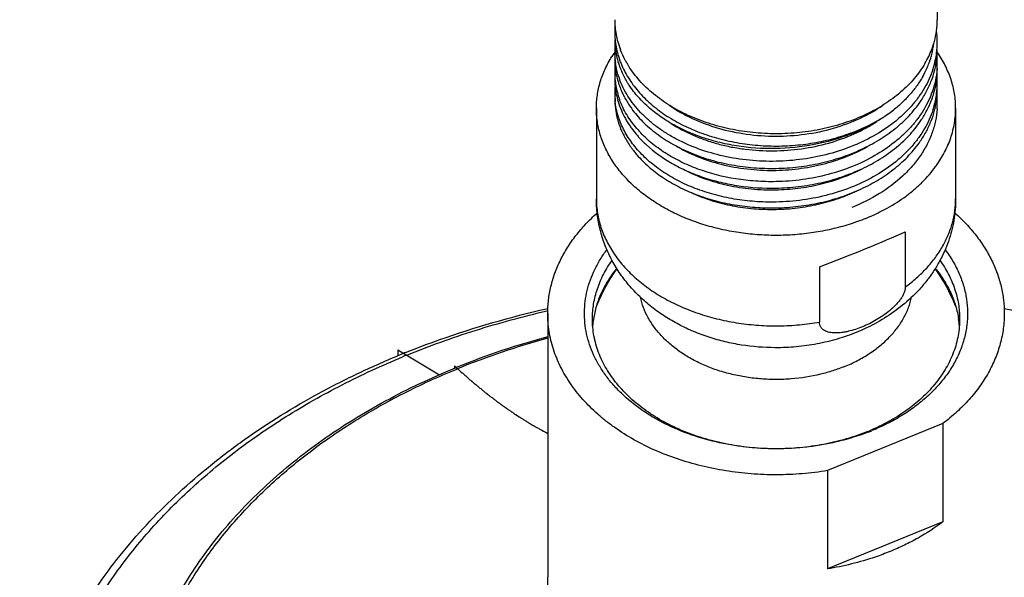
# Model space of a CAD drawing. Units: inches. Extents: x 0 to 11, y 0 to 8.5.
# Drawn here: x 3.5 to 4.1, y 4 to 4.3 of the extents above; entities that cross this region are included whole.
import ezdxf

# ---------------------------------------------------------------- set-up
doc = ezdxf.new("R2010")
doc.units = ezdxf.units.IN
doc.header["$LTSCALE"] = 0.605
doc.header["$MEASUREMENT"] = 0
doc.layers.add('ALL_ASSEMBLY_MEMBERS', color=7, linetype='CONTINUOUS')

msp = doc.modelspace()

# ---------------------------------------------------------------- linework, layer by layer
at = {"layer": 'ALL_ASSEMBLY_MEMBERS', "color": 7, "linetype": 'Continuous'}
for p, q in [((4.08902, 5.36306), (4.08902, 4.33851)), ((3.8859, 4.33096), (3.8859, 4.33088)), ((3.88956, 4.31947), (3.88951, 4.31962)), ((4.08765, 4.29543), (4.08768, 4.29558)), ((3.87433, 4.28281), (3.87433, 4.22587)), ((4.10058, 4.28281), (4.10058, 4.22587)), ((3.89937, 4.26658), (3.89947, 4.26646)), ((4.06882, 4.20513), (4.06882, 4.17029)), ((4.01485, 4.1831), (4.01485, 4.14825)), ((3.84302, 4.15669), (3.84376, 4.15686)), ((3.84371, 4.15376), (3.84371, 3.98759)), ((3.87249, 4.1501), (3.87247, 4.14994)), ((4.10243, 4.1501), (4.10245, 4.14993)), ((4.09252, 4.08439), (4.0199, 4.05474)), ((4.09252, 4.08439), (4.09252, 4.02251)), ((4.0199, 4.05474), (4.0199, 3.99287)), ((4.09252, 4.02251), (4.0199, 3.99287))]:
    msp.add_line(p, q, dxfattribs=at)
at = {"layer": 'ALL_ASSEMBLY_MEMBERS', "color": 9, "linetype": 'Continuous'}
for p, q in [((3.8859, 4.33096), (3.88649, 4.3312)), ((3.84334, 4.15531), (3.84372, 4.1554)), ((4.13119, 4.1554), (4.13158, 4.15531)), ((3.78596, 4.1185), (3.78692, 4.1189))]:
    msp.add_line(p, q, dxfattribs=at)
at = {"layer": 'ALL_ASSEMBLY_MEMBERS', "color": 40, "linetype": 'Continuous'}
for p, q in [((3.74933, 4.13074), (3.77558, 4.11513)), ((3.74933, 4.13074), (3.74933, 4.12703)), ((3.78496, 4.1207), (3.78614, 4.11961)), ((3.78496, 4.1207), (3.78496, 4.11915))]:
    msp.add_line(p, q, dxfattribs=at)
at = {"layer": 'ALL_ASSEMBLY_MEMBERS', "color": 7, "linetype": 'Continuous'}
for centre, radius, start, end in [((3.93727, 4.33863), 0.05137, 180.04344, 190.47636), ((3.93375, 4.33089), 0.04785, 175.48463, 179.90627), ((4.03733, 4.33865), 0.05169, 344.60904, 359.84458), ((3.93879, 4.33891), 0.05292, 190.47537, 195.63522), ((4.03501, 4.32447), 0.05401, 0.03264, 7.66322), ((3.93417, 4.32617), 0.04827, 180.00653, 187.93043), ((3.93399, 4.31806), 0.04809, 175.11475, 179.99409), ((3.94079, 4.3395), 0.05501, 195.66431, 201.19337), ((4.03464, 4.33003), 0.05259, 345.2187, 353.1558), ((4.03481, 4.33928), 0.05429, 340.26668, 344.21427), ((4.0356, 4.33905), 0.05346, 344.21978, 344.68727), ((4.03516, 4.32448), 0.05386, 352.71518, 0.02344), ((3.94517, 4.2769), 0.07215, 145.27573, 147.79972), ((3.93413, 4.31807), 0.04823, 180.00676, 188.49638), ((3.93534, 4.32635), 0.04945, 187.94938, 193.6192), ((4.02932, 4.3416), 0.06025, 329.54529, 334.28235), ((4.0321, 4.34028), 0.05718, 334.26195, 339.16484), ((4.03256, 4.33053), 0.05473, 342.09797, 345.26407), ((4.03347, 4.33975), 0.05571, 339.17408, 340.28285), ((4.03366, 4.32468), 0.05537, 342.71809, 352.69912), ((4.03503, 4.31995), 0.05399, 351.2138, 359.96112), ((4.03518, 4.31166), 0.05384, 359.97471, 4.23142), ((3.93413, 4.31372), 0.04824, 180.00736, 188.74762), ((3.93399, 4.30526), 0.04809, 174.97023, 180.00233), ((3.93721, 4.32682), 0.05138, 193.63956, 199.1613), ((3.939, 4.32744), 0.05328, 199.1654, 202.73565), ((3.94812, 4.34304), 0.06316, 210.3128, 212.24093), ((4.02967, 4.33153), 0.05779, 333.08016, 340.70059), ((4.0315, 4.33087), 0.05584, 340.72137, 342.10628), ((4.03391, 4.32014), 0.05513, 347.10497, 350.91836), ((4.03462, 4.32001), 0.05441, 350.92901, 351.21981), ((4.03516, 4.31166), 0.05386, 356.32622, 359.97208), ((3.93395, 4.30526), 0.04805, 180.00514, 183.00401), ((3.93526, 4.31389), 0.04938, 188.74023, 194.40077), ((3.94015, 4.32793), 0.05453, 202.73474, 204.53382), ((4.02637, 4.33312), 0.06145, 330.55844, 333.14882), ((4.03134, 4.32081), 0.05779, 339.25307, 345.56971), ((4.03148, 4.32528), 0.05764, 341.92334, 342.79303), ((4.03311, 4.32032), 0.05595, 345.60652, 347.10738), ((4.03491, 4.30754), 0.05411, 347.23431, 0.00286), ((4.03512, 4.29882), 0.0539, 0.02736, 4.77109), ((4.03507, 4.31167), 0.05395, 355.63568, 356.32647), ((3.93442, 4.30131), 0.04852, 180.02443, 191.63316), ((3.93386, 4.29244), 0.04796, 174.71663, 180.00134), ((3.93424, 4.30528), 0.04835, 183.01131, 188.74324), ((3.93628, 4.30566), 0.05042, 188.81976, 198.51427), ((3.93769, 4.31451), 0.05188, 194.40054, 203.0955), ((3.93811, 4.31905), 0.05234, 198.88207, 199.79903), ((3.94729, 4.33196), 0.06274, 214.09397, 214.65278), ((4.03515, 4.29882), 0.05387, 352.73592, 0.02415), ((3.93409, 4.29244), 0.04819, 180.00972, 186.39027), ((3.93601, 4.30162), 0.05014, 191.60862, 196.78577), ((3.94033, 4.31556), 0.05472, 203.01955, 205.48533), ((4.0315, 4.30833), 0.05761, 338.75606, 347.0578), ((4.03376, 4.29901), 0.05528, 343.46439, 352.72322), ((4.03502, 4.29508), 0.054, 350.89509, 359.95996), ((4.03518, 4.28602), 0.05384, 359.97471, 4.71197), ((3.93456, 4.28889), 0.04866, 180.0492, 194.45518), ((3.93825, 4.30228), 0.05248, 196.77727, 203.3429), ((3.93809, 4.30624), 0.05231, 198.48728, 200.05523), ((4.02949, 4.30909), 0.05977, 336.68967, 338.7732), ((4.03385, 4.29528), 0.05519, 347.08141, 350.4834), ((4.03454, 4.29516), 0.05449, 350.49192, 350.90174), ((4.03516, 4.28602), 0.05386, 356.29142, 359.97227), ((3.94777, 4.31984), 0.06332, 214.41775, 215.74805), ((4.03116, 4.296), 0.05797, 338.57976, 345.53071), ((4.03162, 4.29958), 0.05749, 341.94115, 343.52655), ((4.03311, 4.29545), 0.05595, 345.57608, 347.08308), ((3.93635, 4.28928), 0.05049, 194.38206, 194.67991), ((4.02254, 4.31276), 0.06763, 326.75915, 328.24988), ((3.94058, 4.29081), 0.055, 203.74814, 205.63984), ((3.94806, 4.30761), 0.06367, 214.78222, 215.81713), ((3.94975, 4.30885), 0.06577, 215.82626, 219.99253), ((3.95316, 4.31574), 0.07023, 220.54881, 222.52138), ((3.94819, 4.29528), 0.06383, 215.1781, 215.85066), ((3.94903, 4.29589), 0.06488, 215.85215, 217.66364), ((3.95066, 4.29714), 0.06692, 217.66127, 220.09155), ((3.95198, 4.29823), 0.06864, 220.08081, 220.59894), ((3.98468, 4.37861), 0.13488, 270.57252, 271.2007), ((4.02726, 4.29045), 0.07518, 323.85973, 324.22596), ((3.98468, 4.3651), 0.13363, 271.19479, 271.90205), ((3.98469, 4.35268), 0.13353, 270.34443, 271.20282), ((3.98744, 4.11206), 0.12222, 145.10356, 157.72862), ((3.98746, 4.11204), 0.12225, 22.33164, 34.88996), ((3.93022, 4.14135), 0.05839, 171.54378, 175.59669), ((4.04467, 4.14134), 0.05842, 4.41296, 8.45521), ((3.97205, 3.66102), 0.49488, 105.03385, 112.01305), ((3.95877, 3.62061), 0.54805, 111.91142, 112.20752), ((3.96202, 3.68719), 0.46685, 112.07648, 112.20763), ((3.9953, 4.20183), 0.13222, 292.20568, 293.28534), ((3.99478, 4.20971), 0.14022, 291.18735, 292.20684)]:
    msp.add_arc(centre, radius, start, end, dxfattribs=at)
at = {"layer": 'ALL_ASSEMBLY_MEMBERS', "color": 9, "linetype": 'Continuous'}
for centre, radius, start, end in [((3.97174, 3.6647), 0.49036, 105.13803, 112.14241), ((3.9573, 3.63165), 0.5355, 112.20756, 112.50629)]:
    msp.add_arc(centre, radius, start, end, dxfattribs=at)
at = {"layer": 'ALL_ASSEMBLY_MEMBERS', "color": 7, "linetype": 'Continuous'}
msp.add_ellipse((3.98746, 4.18382), major_axis=(0.11307, 0.0403), ratio=0.084133, start_param=4.926993, end_param=5.485032, dxfattribs=at)
for points, knots in [([(3.8859, 4.33088), (3.8859, 4.32772), (3.8865, 4.32132), (3.88827, 4.31514), (3.88942, 4.31213)], [0, 0, 0, 0, 0.495635, 1, 1, 1, 1]), ([(3.87433, 4.28281), (3.87433, 4.2842), (3.87444, 4.287), (3.8749, 4.29118), (3.87568, 4.29534), (3.87676, 4.29947), (3.87815, 4.30355), (3.88041, 4.30894), (3.88254, 4.31284), (3.88411, 4.31535)], [0, 0, 0, 0, 0.121717, 0.243766, 0.366473, 0.490151, 0.615097, 0.741585, 1, 1, 1, 1]), ([(3.8936, 4.31116), (3.8932, 4.31184), (3.8917, 4.31453), (3.8904, 4.31733), (3.88956, 4.31947)], [0, 0, 0, 0, 0.253346, 1, 1, 1, 1]), ([(4.10058, 4.28281), (4.10058, 4.28434), (4.10046, 4.28739), (4.09991, 4.29195), (4.09898, 4.29647), (4.09726, 4.30249), (4.09418, 4.30988), (4.09085, 4.3154), (4.08899, 4.31808)], [0, 0, 0, 0, 0.121177, 0.242748, 0.365095, 0.488586, 0.740161, 1, 1, 1, 1]), ([(3.88859, 4.30212), (3.88834, 4.30284), (3.88742, 4.30573), (3.88676, 4.30871), (3.88643, 4.31095)], [0, 0, 0, 0, 0.252332, 1, 1, 1, 1]), ([(3.88942, 4.31213), (3.89061, 4.30901), (3.89362, 4.30286), (3.8997, 4.29432), (3.90732, 4.28643), (3.91632, 4.27933), (3.92656, 4.27315), (3.93786, 4.26798), (3.95001, 4.2639), (3.96281, 4.261), (3.97604, 4.25931), (3.98947, 4.25887), (4.00286, 4.25969), (4.01598, 4.26174), (4.02861, 4.265), (4.04053, 4.26941), (4.05153, 4.27489), (4.05827, 4.2793), (4.06141, 4.28166)], [0, 0, 0, 0, 0.05092, 0.103973, 0.159518, 0.217708, 0.278505, 0.341705, 0.406964, 0.473836, 0.541792, 0.610257, 0.678632, 0.746324, 0.812766, 0.877447, 0.939982, 1, 1, 1, 1]), ([(3.98746, 4.26678), (3.9826, 4.26678), (3.97292, 4.26727), (3.95867, 4.26946), (3.94501, 4.27308), (3.93221, 4.27804), (3.92054, 4.28424), (3.91023, 4.29157), (3.90149, 4.29989), (3.89673, 4.30613), (3.8947, 4.30935)], [0, 0, 0, 0, 0.137377, 0.27341, 0.406644, 0.535967, 0.660401, 0.779303, 0.892429, 1, 1, 1, 1]), ([(4.08126, 4.31106), (4.0793, 4.30773), (4.07465, 4.30126), (4.06597, 4.29262), (4.05561, 4.285), (4.0438, 4.27853), (4.0308, 4.27336), (4.01687, 4.26959), (4.00233, 4.26729), (3.99243, 4.26678), (3.98746, 4.26678)], [0, 0, 0, 0, 0.107077, 0.219769, 0.338386, 0.46273, 0.592164, 0.725686, 0.862134, 1, 1, 1, 1]), ([(3.89534, 4.29679), (3.89487, 4.29747), (3.8931, 4.3002), (3.89155, 4.30308), (3.89055, 4.30529)], [0, 0, 0, 0, 0.254116, 1, 1, 1, 1]), ([(4.08627, 4.3074), (4.08561, 4.30538), (4.08405, 4.30136), (4.08105, 4.29556), (4.07741, 4.28996), (4.07313, 4.28459), (4.06826, 4.27949), (4.06092, 4.27303), (4.05041, 4.26584), (4.03624, 4.25892), (4.02075, 4.25375), (4.00434, 4.25046), (3.99311, 4.24957), (3.98746, 4.24945)], [0, 0, 0, 0, 0.052472, 0.106048, 0.160929, 0.217268, 0.275167, 0.334674, 0.458402, 0.588078, 0.722602, 0.860538, 1, 1, 1, 1]), ([(4.07988, 4.30292), (4.07877, 4.30095), (4.0763, 4.29708), (4.07197, 4.29159), (4.067, 4.2864), (4.06333, 4.2832), (4.06141, 4.28166)], [0, 0, 0, 0, 0.239328, 0.485572, 0.739163, 1, 1, 1, 1]), ([(4.08887, 4.30756), (4.08868, 4.30512), (4.08797, 4.30024), (4.08661, 4.29549), (4.08578, 4.29315)], [0, 0, 0, 0, 0.496631, 1, 1, 1, 1]), ([(3.98746, 4.24945), (3.98186, 4.24934), (3.97073, 4.24977), (3.95443, 4.25234), (3.93902, 4.25677), (3.92712, 4.26196), (3.91844, 4.26695), (3.91249, 4.27101), (3.90706, 4.2754), (3.90217, 4.28009), (3.89787, 4.28506), (3.89419, 4.29027), (3.89115, 4.29568), (3.88955, 4.29943), (3.88886, 4.30133)], [0, 0, 0, 0, 0.142051, 0.281887, 0.417598, 0.547713, 0.610335, 0.671185, 0.730213, 0.787428, 0.842877, 0.89667, 0.948972, 1, 1, 1, 1]), ([(4.07836, 4.287), (4.0798, 4.2891), (4.08241, 4.29342), (4.0845, 4.29802), (4.08538, 4.30034)], [0, 0, 0, 0, 0.506633, 1, 1, 1, 1]), ([(3.89093, 4.29201), (3.89126, 4.29133), (3.89263, 4.28859), (3.89423, 4.28596), (3.89553, 4.28405)], [0, 0, 0, 0, 0.24642, 1, 1, 1, 1]), ([(4.06141, 4.28166), (4.05854, 4.27942), (4.05242, 4.27521), (4.04247, 4.26982), (4.03171, 4.26533), (4.01641, 4.26057), (3.99625, 4.2572), (3.97575, 4.25729), (3.95965, 4.25947), (3.94802, 4.26211), (3.93697, 4.26573), (3.92666, 4.27026), (3.91723, 4.27564), (3.90883, 4.28179), (3.90157, 4.28863), (3.89748, 4.29368), (3.89568, 4.29628)], [0, 0, 0, 0, 0.059818, 0.121827, 0.185705, 0.25115, 0.384995, 0.519791, 0.586376, 0.651744, 0.715467, 0.777183, 0.836605, 0.893559, 0.947992, 1, 1, 1, 1]), ([(4.08578, 4.29315), (4.08508, 4.29117), (4.08344, 4.28724), (4.08034, 4.28156), (4.07662, 4.27608), (4.0723, 4.27084), (4.0674, 4.26588), (4.06006, 4.25958), (4.04961, 4.25258), (4.03558, 4.24585), (4.02027, 4.24082), (4.0041, 4.23762), (3.99303, 4.23676), (3.98746, 4.23664)], [0, 0, 0, 0, 0.05257, 0.106277, 0.161301, 0.217784, 0.275813, 0.335427, 0.459271, 0.588903, 0.723237, 0.860878, 1, 1, 1, 1]), ([(3.88953, 4.27395), (3.88868, 4.27607), (3.88726, 4.28038), (3.88645, 4.28485), (3.8862, 4.28708)], [0, 0, 0, 0, 0.504261, 1, 1, 1, 1]), ([(3.89979, 4.27008), (3.89743, 4.27284), (3.89425, 4.27722), (3.89088, 4.28348), (3.88953, 4.28669), (3.88894, 4.2883)], [0, 0, 0, 0, 0.511375, 0.758218, 1, 1, 1, 1]), ([(3.92025, 4.2847), (3.92481, 4.28154), (3.93478, 4.27592), (3.9512, 4.26986), (3.96894, 4.26613), (3.98118, 4.26529), (3.98735, 4.26529)], [0, 0, 0, 0, 0.234758, 0.482098, 0.738627, 1, 1, 1, 1]), ([(3.98735, 4.26529), (3.99355, 4.26528), (4.00583, 4.26611), (4.02364, 4.26983), (4.04012, 4.2759), (4.05012, 4.28155), (4.05469, 4.28472)], [0, 0, 0, 0, 0.261369, 0.517918, 0.765268, 1, 1, 1, 1]), ([(3.98746, 4.24501), (3.99214, 4.2451), (4.00148, 4.24574), (4.01522, 4.24805), (4.02844, 4.25169), (4.04088, 4.25657), (4.05232, 4.26263), (4.06253, 4.26976), (4.07132, 4.27782), (4.07622, 4.28387), (4.07836, 4.287)], [0, 0, 0, 0, 0.135523, 0.270115, 0.402385, 0.531323, 0.656024, 0.775841, 0.890471, 1, 1, 1, 1]), ([(4.08005, 4.27718), (4.08047, 4.27785), (4.08206, 4.28052), (4.08345, 4.28331), (4.08437, 4.28544)], [0, 0, 0, 0, 0.253212, 1, 1, 1, 1]), ([(3.88411, 4.25028), (3.88332, 4.25154), (3.88182, 4.2541), (3.87983, 4.25805), (3.87815, 4.26207), (3.87676, 4.26615), (3.87568, 4.27027), (3.87491, 4.27443), (3.87444, 4.27861), (3.87433, 4.28141), (3.87433, 4.28281)], [0, 0, 0, 0, 0.130261, 0.258516, 0.384986, 0.509916, 0.633577, 0.756268, 0.8783, 1, 1, 1, 1]), ([(3.89007, 4.28149), (3.89083, 4.27972), (3.89256, 4.27622), (3.89464, 4.27291), (3.89576, 4.27129)], [0, 0, 0, 0, 0.493739, 1, 1, 1, 1]), ([(3.89638, 4.28285), (3.89851, 4.27988), (3.90343, 4.27416), (3.91222, 4.2666), (3.92244, 4.25999), (3.9339, 4.25444), (3.94637, 4.25008), (3.95963, 4.24697), (3.97342, 4.2452), (3.98277, 4.24492), (3.98746, 4.24501)], [0, 0, 0, 0, 0.107217, 0.220192, 0.33904, 0.463458, 0.592784, 0.726082, 0.862298, 1, 1, 1, 1]), ([(4.08628, 4.28176), (4.08562, 4.27974), (4.08406, 4.27573), (4.08106, 4.26992), (4.07742, 4.26431), (4.07314, 4.25894), (4.06827, 4.25385), (4.06093, 4.24738), (4.05042, 4.24019), (4.03625, 4.23327), (4.02075, 4.22809), (4.00435, 4.2248), (3.99311, 4.22391), (3.98746, 4.2238)], [0, 0, 0, 0, 0.052474, 0.106052, 0.160933, 0.217272, 0.275171, 0.334678, 0.458404, 0.588077, 0.7226, 0.860537, 1, 1, 1, 1]), ([(4.08891, 4.28254), (4.08874, 4.27999), (4.08804, 4.27488), (4.08664, 4.26991), (4.08577, 4.26748)], [0, 0, 0, 0, 0.496563, 1, 1, 1, 1]), ([(4.08826, 4.2465), (4.08926, 4.24788), (4.09114, 4.2507), (4.09364, 4.25507), (4.09576, 4.25955), (4.09751, 4.2641), (4.09888, 4.26872), (4.09986, 4.27339), (4.10045, 4.27809), (4.10058, 4.28124), (4.10058, 4.28281)], [0, 0, 0, 0, 0.131443, 0.26046, 0.387297, 0.512235, 0.635601, 0.757756, 0.879086, 1, 1, 1, 1]), ([(3.8875, 4.27648), (3.88768, 4.27582), (3.88843, 4.27316), (3.8894, 4.27056), (3.89024, 4.26866)], [0, 0, 0, 0, 0.24767, 1, 1, 1, 1]), ([(3.89947, 4.25764), (3.89737, 4.26013), (3.89359, 4.26532), (3.89069, 4.27105), (3.88953, 4.27395)], [0, 0, 0, 0, 0.510424, 1, 1, 1, 1]), ([(3.92142, 4.27331), (3.92584, 4.27044), (3.93297, 4.26668), (3.94306, 4.26275), (3.95112, 4.26028), (3.9595, 4.25835), (3.97103, 4.25651), (3.98579, 4.25566), (4.00347, 4.25696), (4.02062, 4.26054), (4.03665, 4.2663), (4.04649, 4.27161), (4.05104, 4.27459)], [0, 0, 0, 0, 0.115944, 0.176443, 0.238361, 0.301488, 0.365577, 0.495521, 0.626051, 0.754939, 0.880141, 1, 1, 1, 1]), ([(3.98746, 4.2326), (3.99221, 4.23269), (4.00169, 4.23335), (4.01563, 4.23573), (4.02902, 4.23946), (4.0416, 4.24449), (4.05313, 4.25071), (4.06339, 4.25803), (4.07216, 4.2663), (4.07701, 4.27249), (4.07911, 4.27569)], [0, 0, 0, 0, 0.135813, 0.270666, 0.403127, 0.532148, 0.656803, 0.776446, 0.8908, 1, 1, 1, 1]), ([(4.07831, 4.26206), (4.0797, 4.26408), (4.08222, 4.26821), (4.08426, 4.2726), (4.08513, 4.27483)], [0, 0, 0, 0, 0.506413, 1, 1, 1, 1]), ([(3.891, 4.26701), (3.89135, 4.26628), (3.89284, 4.26334), (3.89458, 4.26053), (3.89601, 4.2585)], [0, 0, 0, 0, 0.246134, 1, 1, 1, 1]), ([(3.89947, 4.26646), (3.89996, 4.26588), (3.90199, 4.26355), (3.90417, 4.26135), (3.90589, 4.25977)], [0, 0, 0, 0, 0.245828, 1, 1, 1, 1]), ([(3.98746, 4.23664), (3.98319, 4.23656), (3.97469, 4.23677), (3.95809, 4.23867), (3.94214, 4.24274), (3.92751, 4.24897), (3.91764, 4.25451), (3.90886, 4.26088), (3.90372, 4.26573), (3.90139, 4.26827)], [0, 0, 0, 0, 0.135786, 0.270373, 0.531059, 0.655778, 0.775723, 0.890501, 1, 1, 1, 1]), ([(4.08577, 4.26748), (4.08488, 4.26498), (4.08272, 4.26002), (4.07851, 4.25297), (4.07332, 4.24626), (4.06504, 4.23775), (4.05251, 4.2284), (4.04113, 4.22279), (4.0351, 4.22039)], [0, 0, 0, 0, 0.111816, 0.226801, 0.34551, 0.468304, 0.726233, 1, 1, 1, 1]), ([(3.90589, 4.25977), (3.91079, 4.25526), (3.9192, 4.2493), (3.9316, 4.24309), (3.94185, 4.23914), (3.95271, 4.23607), (3.96789, 4.23317), (3.97962, 4.23245), (3.98746, 4.2326)], [0, 0, 0, 0, 0.227205, 0.347955, 0.472856, 0.601298, 0.732555, 1, 1, 1, 1]), ([(3.98746, 4.22015), (3.99214, 4.22024), (4.00147, 4.22088), (4.01519, 4.22318), (4.0284, 4.22681), (4.04084, 4.23169), (4.05227, 4.23774), (4.06248, 4.24485), (4.07127, 4.2529), (4.07618, 4.25894), (4.07831, 4.26206)], [0, 0, 0, 0, 0.135507, 0.270086, 0.402347, 0.53128, 0.655982, 0.775808, 0.890453, 1, 1, 1, 1]), ([(3.9875, 4.24376), (3.9928, 4.24387), (4.00333, 4.24471), (4.0187, 4.24781), (4.03323, 4.25267), (4.04227, 4.2571), (4.04653, 4.25959)], [0, 0, 0, 0, 0.257493, 0.512093, 0.760516, 1, 1, 1, 1]), ([(3.98746, 4.2238), (3.98304, 4.22371), (3.97422, 4.22394), (3.9612, 4.2255), (3.94862, 4.22825), (3.9367, 4.23212), (3.92564, 4.23706), (3.91562, 4.24298), (3.90682, 4.24978), (3.90173, 4.25495), (3.89947, 4.25764)], [0, 0, 0, 0, 0.136474, 0.271581, 0.40412, 0.533129, 0.657729, 0.777259, 0.891386, 1, 1, 1, 1]), ([(3.89986, 4.25356), (3.90214, 4.2509), (3.90724, 4.2458), (3.91604, 4.23908), (3.92603, 4.23324), (3.93704, 4.22837), (3.94889, 4.22454), (3.96139, 4.22183), (3.97432, 4.22029), (3.98307, 4.22006), (3.98746, 4.22015)], [0, 0, 0, 0, 0.108827, 0.223082, 0.342707, 0.467326, 0.596274, 0.728716, 0.863721, 1, 1, 1, 1]), ([(3.9243, 4.2593), (3.92863, 4.2567), (3.93797, 4.2521), (3.9531, 4.2472), (3.96929, 4.24427), (3.98042, 4.24368), (3.98602, 4.24374)], [0, 0, 0, 0, 0.235394, 0.482655, 0.738763, 1, 1, 1, 1]), ([(4.04402, 4.21354), (4.04056, 4.21212), (4.03344, 4.20957), (4.02239, 4.20657), (4.01096, 4.20441), (3.99927, 4.20311), (3.98746, 4.20267), (3.97564, 4.20311), (3.96396, 4.20442), (3.95253, 4.20658), (3.94148, 4.20957), (3.93092, 4.21336), (3.92099, 4.21791), (3.91177, 4.22316), (3.90338, 4.22908), (3.8959, 4.23558), (3.88942, 4.24261), (3.88575, 4.24768), (3.88411, 4.25028)], [0, 0, 0, 0, 0.063624, 0.128636, 0.194688, 0.261466, 0.328611, 0.395756, 0.462534, 0.52859, 0.593587, 0.657221, 0.719229, 0.7794, 0.837588, 0.893723, 0.947823, 1, 1, 1, 1]), ([(3.92958, 4.24418), (3.93378, 4.24199), (3.94271, 4.23815), (3.95696, 4.23411), (3.97202, 4.23178), (3.9823, 4.2314), (3.98747, 4.23151)], [0, 0, 0, 0, 0.237685, 0.485508, 0.740689, 1, 1, 1, 1]), ([(3.98912, 4.23155), (3.99379, 4.23171), (4.00308, 4.2325), (4.02098, 4.23596), (4.03385, 4.24069), (4.04176, 4.24481)], [0, 0, 0, 0, 0.256504, 0.510481, 1, 1, 1, 1]), ([(4.04402, 4.21354), (4.04633, 4.21448), (4.05085, 4.21647), (4.05944, 4.2209), (4.06744, 4.22601), (4.07467, 4.23176), (4.0796, 4.23628), (4.08405, 4.24104), (4.08673, 4.2444), (4.08798, 4.24611)], [0, 0, 0, 0, 0.134959, 0.267388, 0.523495, 0.647117, 0.767709, 0.885303, 1, 1, 1, 1]), ([(3.93394, 4.2298), (3.93779, 4.22802), (3.94584, 4.22488), (3.95855, 4.22154), (3.97186, 4.21954), (3.98093, 4.21913), (3.98549, 4.21916)], [0, 0, 0, 0, 0.239591, 0.487665, 0.741987, 1, 1, 1, 1]), ([(3.98749, 4.21918), (3.99198, 4.21928), (4.00092, 4.21992), (4.01406, 4.22221), (4.02667, 4.22581), (4.03469, 4.22909), (4.03853, 4.23093)], [0, 0, 0, 0, 0.255409, 0.508796, 0.757714, 1, 1, 1, 1]), ([(3.98696, 4.13211), (3.97988, 4.13213), (3.96925, 4.13297), (3.95541, 4.1357), (3.9453, 4.13854), (3.93554, 4.14215), (3.9262, 4.14654), (3.91736, 4.15168), (3.9091, 4.15756), (3.9015, 4.16416), (3.89466, 4.17144), (3.88865, 4.17937), (3.88357, 4.18788), (3.88018, 4.1954), (3.87803, 4.20161), (3.87669, 4.20636), (3.87564, 4.21117), (3.87464, 4.21766), (3.87433, 4.22259), (3.87433, 4.22587)], [0, 0, 0, 0, 0.13067, 0.195646, 0.260176, 0.324169, 0.387575, 0.45039, 0.512645, 0.574404, 0.635757, 0.696797, 0.757612, 0.818286, 0.848603, 0.878905, 0.909193, 0.939467, 1, 1, 1, 1]), ([(4.10058, 4.22587), (4.10058, 4.22359), (4.10039, 4.21903), (4.09952, 4.21224), (4.09807, 4.20555), (4.09607, 4.199), (4.09353, 4.19263), (4.09049, 4.18648), (4.08696, 4.18058), (4.08297, 4.17495), (4.07857, 4.16962), (4.07215, 4.16293), (4.0632, 4.15538), (4.05127, 4.14775), (4.0427, 4.14366), (4.03829, 4.14186)], [0, 0, 0, 0, 0.061582, 0.123137, 0.184729, 0.24636, 0.308037, 0.369792, 0.431657, 0.493669, 0.555871, 0.618312, 0.744012, 0.871183, 1, 1, 1, 1]), ([(3.84371, 4.15377), (3.84371, 4.15519), (3.84379, 4.15803), (3.8443, 4.16371), (3.84557, 4.1708), (3.84809, 4.17916), (3.8516, 4.18733), (3.85605, 4.19527), (3.86143, 4.20291), (3.86769, 4.21019), (3.87236, 4.21472), (3.87482, 4.21691)], [0, 0, 0, 0, 0.058725, 0.117552, 0.235869, 0.355778, 0.477984, 0.603089, 0.731566, 0.863784, 1, 1, 1, 1]), ([(4.10008, 4.21693), (4.10254, 4.21474), (4.10721, 4.21021), (4.11347, 4.20292), (4.11886, 4.19528), (4.12332, 4.18734), (4.12682, 4.17916), (4.12935, 4.1708), (4.13087, 4.16231), (4.13121, 4.1566), (4.13121, 4.15376)], [0, 0, 0, 0, 0.136198, 0.268433, 0.396929, 0.522042, 0.644256, 0.764171, 0.882494, 1, 1, 1, 1]), ([(4.04545, 4.07897), (4.03971, 4.07675), (4.03081, 4.07395), (4.01862, 4.07127), (4.00603, 4.06927), (3.99002, 4.06813), (3.9708, 4.06892), (3.95201, 4.07186), (3.9341, 4.07686), (3.92013, 4.08273), (3.90984, 4.08835), (3.90045, 4.09439), (3.89198, 4.10128), (3.88468, 4.10894), (3.87994, 4.1149), (3.87588, 4.12111), (3.87254, 4.12753), (3.86994, 4.13413), (3.86809, 4.14085), (3.86701, 4.14766), (3.86671, 4.15452), (3.86718, 4.16136), (3.86843, 4.16816), (3.87045, 4.17486), (3.87322, 4.18142), (3.87671, 4.1878), (3.87948, 4.19185), (3.88097, 4.19383)], [0, 0, 0, 0, 0.069608, 0.105179, 0.141119, 0.213641, 0.286286, 0.358131, 0.428307, 0.496057, 0.528852, 0.560842, 0.622246, 0.651702, 0.680345, 0.708231, 0.735439, 0.762074, 0.788262, 0.814146, 0.839886, 0.865643, 0.891581, 0.917855, 0.944605, 0.971954, 1, 1, 1, 1]), ([(4.09395, 4.19382), (4.09574, 4.19145), (4.099, 4.18658), (4.10294, 4.17885), (4.10535, 4.17218), (4.10672, 4.16677), (4.10771, 4.16136), (4.10827, 4.15452), (4.10788, 4.14768), (4.10703, 4.14225), (4.1058, 4.13684), (4.10356, 4.13013), (4.09981, 4.12235), (4.09502, 4.11487), (4.08925, 4.10775), (4.08371, 4.10223), (4.07885, 4.09804), (4.07363, 4.09396), (4.06659, 4.08921), (4.05749, 4.08415), (4.05107, 4.08124), (4.04777, 4.0799)], [0, 0, 0, 0, 0.061666, 0.121537, 0.17995, 0.208753, 0.237353, 0.294162, 0.350923, 0.379464, 0.408184, 0.466371, 0.525945, 0.587258, 0.650573, 0.716059, 0.749652, 0.783807, 0.85377, 0.925903, 1, 1, 1, 1]), ([(3.87183, 4.15023), (3.87183, 4.15182), (3.87197, 4.15501), (3.87256, 4.15977), (3.87354, 4.16451), (3.87492, 4.16919), (3.87668, 4.1738), (3.87881, 4.17834), (3.88132, 4.18278), (3.88322, 4.18563), (3.88422, 4.18704)], [0, 0, 0, 0, 0.120977, 0.242365, 0.364563, 0.487953, 0.61289, 0.739697, 0.868654, 1, 1, 1, 1]), ([(4.09069, 4.18706), (4.09169, 4.18565), (4.09359, 4.18279), (4.0961, 4.17835), (4.09824, 4.17381), (4.1, 4.1692), (4.10137, 4.16451), (4.10236, 4.15978), (4.10295, 4.15501), (4.10308, 4.15182), (4.10308, 4.15023)], [0, 0, 0, 0, 0.131351, 0.260311, 0.387119, 0.512055, 0.635445, 0.757641, 0.879026, 1, 1, 1, 1]), ([(3.88715, 4.18205), (3.8852, 4.17965), (3.88164, 4.1747), (3.87802, 4.16805), (3.87574, 4.1626), (3.87434, 4.15848), (3.87324, 4.15432), (3.87271, 4.15151), (3.87249, 4.1501)], [0, 0, 0, 0, 0.260907, 0.51339, 0.63701, 0.75914, 0.880043, 1, 1, 1, 1]), ([(4.08777, 4.18205), (4.08972, 4.17964), (4.09242, 4.1759), (4.09549, 4.17064), (4.09748, 4.16665), (4.09918, 4.16259), (4.10058, 4.15848), (4.10168, 4.15432), (4.10221, 4.15151), (4.10243, 4.1501)], [0, 0, 0, 0, 0.260868, 0.388126, 0.513451, 0.637054, 0.75917, 0.880058, 1, 1, 1, 1]), ([(4.06882, 4.17029), (4.06882, 4.16998), (4.06878, 4.16935), (4.06855, 4.16805), (4.06813, 4.16673), (4.06754, 4.16542), (4.06682, 4.16407), (4.06574, 4.16241), (4.06424, 4.1605), (4.06257, 4.15866), (4.06076, 4.15691), (4.05821, 4.15471), (4.05484, 4.15219), (4.05061, 4.14952), (4.04628, 4.14721), (4.04332, 4.14587), (4.04183, 4.14527)], [0, 0, 0, 0, 0.023988, 0.049241, 0.103279, 0.13195, 0.161546, 0.222967, 0.286594, 0.351601, 0.417377, 0.483496, 0.615549, 0.746202, 0.874593, 1, 1, 1, 1]), ([(4.03066, 4.12028), (4.03341, 4.12141), (4.03871, 4.12385), (4.04616, 4.12819), (4.05288, 4.13309), (4.05879, 4.13849), (4.06382, 4.14434), (4.0679, 4.15055), (4.07049, 4.15601), (4.07201, 4.16046), (4.0726, 4.16271), (4.07285, 4.16384)], [0, 0, 0, 0, 0.141137, 0.277846, 0.409657, 0.536479, 0.65841, 0.775812, 0.889342, 0.944972, 1, 1, 1, 1]), ([(3.75425, 4.12907), (3.76133, 4.13192), (3.79034, 4.1429), (3.82024, 4.1515), (3.84302, 4.15669)], [0, 0, 0, 0, 0.246285, 1, 1, 1, 1]), ([(4.13113, 4.15687), (4.15455, 4.15156), (4.18901, 4.14164), (4.23301, 4.12434), (4.26428, 4.10966), (4.29386, 4.09324), (4.32159, 4.07518), (4.34729, 4.05558), (4.3708, 4.03454), (4.39197, 4.01218), (4.41065, 3.98863), (4.42672, 3.964), (4.44005, 3.93846), (4.45055, 3.91216), (4.45812, 3.88527), (4.46269, 3.85799), (4.46371, 3.83964), (4.46371, 3.83049)], [0, 0, 0, 0, 0.143399, 0.21346, 0.282212, 0.349543, 0.415372, 0.479652, 0.542372, 0.603565, 0.6633, 0.721691, 0.778892, 0.835089, 0.890507, 0.945392, 1, 1, 1, 1]), ([(4.0199, 4.05474), (4.01463, 4.05388), (4.00397, 4.05257), (3.98787, 4.0519), (3.97176, 4.05251), (3.95584, 4.05439), (3.94032, 4.05751), (3.92539, 4.06184), (3.91124, 4.06733), (3.89804, 4.0739), (3.88788, 4.08028), (3.88039, 4.08586), (3.8735, 4.09161), (3.86722, 4.09782), (3.86168, 4.10444), (3.85796, 4.10952), (3.85465, 4.11474), (3.85175, 4.12008), (3.84929, 4.12552), (3.84726, 4.13106), (3.84568, 4.13668), (3.84454, 4.14234), (3.84386, 4.14805), (3.84371, 4.15186), (3.84371, 4.15377)], [0, 0, 0, 0, 0.07072, 0.141912, 0.213103, 0.283863, 0.353753, 0.422368, 0.489347, 0.554387, 0.617258, 0.647845, 0.677846, 0.736074, 0.764348, 0.792082, 0.819309, 0.846067, 0.872406, 0.898382, 0.924058, 0.949503, 0.974791, 1, 1, 1, 1]), ([(4.04527, 4.07942), (4.04307, 4.07852), (4.03859, 4.07683), (4.02935, 4.07387), (4.01735, 4.07101), (4.00253, 4.06893), (3.98746, 4.06824), (3.97239, 4.06893), (3.95757, 4.07101), (3.94557, 4.07387), (3.93633, 4.07683), (3.92966, 4.07935), (3.92323, 4.08217), (3.91708, 4.08529), (3.91123, 4.08868), (3.90394, 4.0935), (3.89725, 4.09886), (3.8913, 4.10472), (3.8873, 4.10927), (3.88372, 4.11399), (3.88059, 4.11887), (3.87791, 4.12388), (3.87571, 4.12901), (3.87398, 4.13423), (3.87275, 4.13953), (3.872, 4.14487), (3.87183, 4.14844), (3.87183, 4.15023)], [0, 0, 0, 0, 0.03312, 0.066741, 0.135153, 0.204724, 0.274896, 0.345066, 0.41464, 0.483047, 0.516659, 0.549791, 0.582391, 0.614413, 0.645821, 0.676584, 0.736081, 0.764838, 0.792938, 0.82041, 0.847292, 0.873637, 0.899512, 0.924993, 0.95017, 0.975138, 1, 1, 1, 1]), ([(4.04183, 4.14527), (4.04039, 4.14468), (4.03752, 4.14362), (4.03387, 4.14258), (4.031, 4.14197), (4.0289, 4.14164), (4.02685, 4.14143), (4.02486, 4.14137), (4.02294, 4.14146), (4.02113, 4.14173), (4.01945, 4.14219), (4.01817, 4.14277), (4.01726, 4.14337), (4.01666, 4.14387), (4.01612, 4.14444), (4.01567, 4.14509), (4.01531, 4.14579), (4.01495, 4.14684), (4.01485, 4.14768), (4.01485, 4.14825)], [0, 0, 0, 0, 0.150052, 0.294813, 0.364877, 0.433153, 0.499427, 0.563466, 0.625016, 0.683834, 0.739764, 0.792871, 0.818545, 0.843782, 0.868772, 0.893771, 0.919086, 0.945053, 1, 1, 1, 1]), ([(4.10308, 4.15023), (4.10308, 4.14848), (4.10293, 4.14498), (4.10221, 4.13976), (4.10103, 4.13458), (4.09938, 4.12947), (4.09727, 4.12445), (4.09471, 4.11953), (4.09171, 4.11474), (4.08828, 4.11009), (4.08445, 4.10561), (4.08021, 4.10132), (4.0756, 4.09722), (4.0689, 4.092), (4.05966, 4.08608), (4.05171, 4.08217), (4.04757, 4.08039)], [0, 0, 0, 0, 0.05543, 0.111085, 0.167186, 0.223938, 0.281531, 0.340134, 0.399888, 0.460912, 0.523295, 0.5871, 0.652363, 0.719088, 0.856816, 1, 1, 1, 1]), ([(4.13121, 4.15376), (4.13121, 4.15217), (4.1311, 4.14898), (4.13047, 4.14261), (4.12887, 4.13468), (4.12624, 4.12695), (4.12355, 4.12091), (4.12042, 4.11489), (4.11575, 4.10757), (4.10905, 4.09926), (4.10129, 4.09144), (4.09554, 4.08667), (4.09252, 4.08439)], [0, 0, 0, 0, 0.057973, 0.116073, 0.233091, 0.352067, 0.412584, 0.473893, 0.599139, 0.728373, 0.861969, 1, 1, 1, 1]), ([(4.03829, 4.14186), (4.03428, 4.14022), (4.02605, 4.13736), (4.01543, 4.13481), (4.00677, 4.13339), (3.99801, 4.13238), (3.99138, 4.13209), (3.98696, 4.13211)], [0, 0, 0, 0, 0.247001, 0.4965, 0.621976, 0.747808, 1, 1, 1, 1]), ([(3.51121, 3.83049), (3.51121, 3.83809), (3.51191, 3.85333), (3.51507, 3.87606), (3.52031, 3.89855), (3.52759, 3.92071), (3.53689, 3.94242), (3.54813, 3.96359), (3.56126, 3.98413), (3.58139, 4.01082), (3.60492, 4.03565), (3.63126, 4.05838), (3.66015, 4.08022), (3.69163, 4.09968), (3.72517, 4.11666), (3.7427, 4.12437), (3.75162, 4.12801)], [0, 0, 0, 0, 0.056213, 0.112626, 0.16942, 0.226778, 0.284869, 0.343845, 0.40384, 0.464964, 0.590851, 0.655797, 0.722076, 0.858528, 0.928694, 1, 1, 1, 1]), ([(3.58246, 3.86984), (3.58246, 3.87615), (3.58305, 3.88882), (3.58568, 3.90772), (3.59006, 3.92645), (3.59615, 3.94491), (3.60393, 3.96303), (3.61336, 3.98074), (3.62439, 3.99795), (3.63698, 4.01459), (3.65106, 4.03059), (3.67197, 4.05121), (3.70162, 4.075), (3.7416, 4.09967), (3.77053, 4.11327), (3.78557, 4.11941)], [0, 0, 0, 0, 0.055541, 0.111321, 0.167532, 0.22438, 0.282056, 0.340728, 0.400535, 0.461593, 0.52399, 0.587789, 0.719632, 0.857168, 1, 1, 1, 1]), ([(4.09252, 4.02251), (4.08756, 4.01876), (4.07961, 4.01361), (4.06833, 4.00774), (4.06238, 4.0051), (4.05933, 4.00386)], [0, 0, 0, 0, 0.488732, 0.741765, 1, 1, 1, 1]), ([(4.05933, 4.00386), (4.05624, 4.0026), (4.04343, 3.99782), (4.03008, 3.99454), (4.0199, 3.99287)], [0, 0, 0, 0, 0.244834, 1, 1, 1, 1]), ([(3.87646, 3.92301), (3.87388, 3.92522), (3.86898, 3.92981), (3.86239, 3.93723), (3.85673, 3.94503), (3.85203, 3.95315), (3.84833, 3.96152), (3.84567, 3.9701), (3.84407, 3.97882), (3.84371, 3.98468), (3.84371, 3.9876)], [0, 0, 0, 0, 0.136622, 0.269158, 0.397819, 0.522961, 0.645076, 0.764784, 0.882821, 1, 1, 1, 1])]:
    msp.add_open_spline(points, degree=3, knots=knots, dxfattribs=at)
at = {"layer": 'ALL_ASSEMBLY_MEMBERS', "color": 9, "linetype": 'Continuous'}
for points, knots in [([(3.87433, 4.22587), (3.87433, 4.22435), (3.87446, 4.22132), (3.875, 4.21679), (3.87591, 4.21229), (3.87718, 4.20783), (3.87881, 4.20344), (3.88146, 4.19762), (3.88567, 4.19057), (3.89199, 4.18264), (3.89952, 4.17527), (3.90818, 4.16856), (3.91785, 4.1626), (3.9284, 4.15744), (3.9397, 4.15316), (3.95161, 4.14982), (3.96398, 4.14744), (3.97665, 4.14607), (3.98946, 4.14572), (4.00223, 4.14639), (4.01068, 4.14752), (4.01485, 4.14825)], [0, 0, 0, 0, 0.025182, 0.050445, 0.075867, 0.101524, 0.127486, 0.153818, 0.207774, 0.263785, 0.32207, 0.382713, 0.445676, 0.51081, 0.577876, 0.64656, 0.716488, 0.787245, 0.858384, 0.929459, 1, 1, 1, 1]), ([(4.06882, 4.17029), (4.07129, 4.1721), (4.07485, 4.17496), (4.07926, 4.17907), (4.08332, 4.18326), (4.08787, 4.18875), (4.09244, 4.19574), (4.09547, 4.20184), (4.09738, 4.20682), (4.09893, 4.21181), (4.10023, 4.21815), (4.10058, 4.2233), (4.10058, 4.22587)], [0, 0, 0, 0, 0.138418, 0.20595, 0.272333, 0.401733, 0.527022, 0.648708, 0.708443, 0.767555, 0.884303, 1, 1, 1, 1]), ([(4.01546, 4.1154), (4.00944, 4.11394), (4.00015, 4.11248), (3.98767, 4.11198), (3.97826, 4.11233), (3.96896, 4.11339), (3.95987, 4.11517), (3.95112, 4.11763), (3.94279, 4.12076), (3.93499, 4.1245), (3.9278, 4.12883), (3.92133, 4.13369), (3.91563, 4.13902), (3.91079, 4.14476), (3.90685, 4.15086), (3.90388, 4.15722), (3.90255, 4.16165), (3.90207, 4.16386)], [0, 0, 0, 0, 0.137344, 0.206907, 0.276477, 0.345643, 0.414005, 0.481187, 0.54685, 0.610708, 0.672538, 0.732195, 0.789631, 0.844898, 0.898169, 0.949735, 1, 1, 1, 1]), ([(3.7549, 4.12743), (3.76906, 4.13322), (3.79822, 4.14369), (3.82811, 4.1518), (3.84334, 4.15531)], [0, 0, 0, 0, 0.494655, 1, 1, 1, 1]), ([(4.22002, 3.55777), (4.20672, 3.55234), (4.17939, 3.54244), (4.13705, 3.53063), (4.09327, 3.52179), (4.04849, 3.51602), (4.00313, 3.51337), (3.95762, 3.51386), (3.9124, 3.51749), (3.86788, 3.52422), (3.82451, 3.53399), (3.78269, 3.54671), (3.74282, 3.56226), (3.70527, 3.58049), (3.67042, 3.60123), (3.63858, 3.6243), (3.61006, 3.64946), (3.58515, 3.6765), (3.56744, 3.70058), (3.55538, 3.72049), (3.54486, 3.74051), (3.53427, 3.76624), (3.52724, 3.79288), (3.52387, 3.81433), (3.52247, 3.83044), (3.52218, 3.84657), (3.52302, 3.8627), (3.52497, 3.87877), (3.52803, 3.89476), (3.5322, 3.91062), (3.53746, 3.92632), (3.5438, 3.94181), (3.55121, 3.95706), (3.55967, 3.97204), (3.57241, 3.99175), (3.59092, 4.01551), (3.61226, 4.03749), (3.63105, 4.05413), (3.65132, 4.07038), (3.67872, 4.0893), (3.71427, 4.10944), (3.73938, 4.12101), (3.75231, 4.12637)], [0, 0, 0, 0, 0.034392, 0.069494, 0.105144, 0.141195, 0.17748, 0.213824, 0.250054, 0.285998, 0.321493, 0.356385, 0.390537, 0.423832, 0.456178, 0.487511, 0.517804, 0.547067, 0.575355, 0.589168, 0.602778, 0.629455, 0.655582, 0.668513, 0.681392, 0.694247, 0.70711, 0.720011, 0.73298, 0.746046, 0.759237, 0.772578, 0.786092, 0.7998, 0.813719, 0.842239, 0.871753, 0.886902, 0.902312, 0.933896, 0.966487, 1, 1, 1, 1]), ([(4.188, 3.62768), (4.17652, 3.62299), (4.15292, 3.61445), (4.11636, 3.60425), (4.07857, 3.59663), (4.03991, 3.59166), (4.00075, 3.58939), (3.96146, 3.58983), (3.92242, 3.59298), (3.884, 3.59881), (3.84656, 3.60727), (3.81048, 3.61828), (3.77608, 3.63173), (3.74369, 3.6475), (3.71364, 3.66544), (3.68619, 3.68538), (3.66163, 3.70714), (3.64017, 3.73051), (3.62205, 3.75527), (3.60743, 3.7812), (3.59647, 3.80805), (3.58929, 3.83555), (3.58653, 3.85882), (3.58626, 3.87741), (3.58703, 3.89133), (3.58877, 3.9052), (3.59237, 3.92367), (3.59791, 3.94187), (3.60523, 3.95959), (3.61389, 3.97726), (3.62705, 3.99876), (3.64618, 4.02313), (3.66468, 4.04207), (3.68097, 4.0564), (3.69853, 4.07038), (3.72226, 4.08666), (3.75304, 4.10397), (3.77477, 4.11391), (3.78596, 4.1185)], [0, 0, 0, 0, 0.03439, 0.069492, 0.105142, 0.141193, 0.177477, 0.213819, 0.250045, 0.285985, 0.321473, 0.356356, 0.390497, 0.423778, 0.456108, 0.487423, 0.517697, 0.546941, 0.57521, 0.602603, 0.629264, 0.65538, 0.681168, 0.694023, 0.706886, 0.719789, 0.732762, 0.759018, 0.772367, 0.785891, 0.81353, 0.842078, 0.871624, 0.886789, 0.902215, 0.933832, 0.966459, 1, 1, 1, 1]), ([(4.03066, 4.12028), (4.02822, 4.11929), (4.02321, 4.11747), (4.01808, 4.11603), (4.01546, 4.1154)], [0, 0, 0, 0, 0.494873, 1, 1, 1, 1])]:
    msp.add_open_spline(points, degree=3, knots=knots, dxfattribs=at)
at = {"layer": 'ALL_ASSEMBLY_MEMBERS', "color": 40, "linetype": 'Continuous'}
msp.add_open_spline([(3.78614, 4.11961), (3.78735, 4.11854), (3.78916, 4.11694), (3.79128, 4.11506), (3.79249, 4.11399), (3.79339, 4.11319), (3.79415, 4.11252), (3.79475, 4.11198), (3.79513, 4.11164), (3.79543, 4.11138), (3.79562, 4.11121), (3.79575, 4.11109), (3.79583, 4.11103), (3.7959, 4.11097), (3.796, 4.11089), (3.79622, 4.1107), (3.79656, 4.11043), (3.79701, 4.11006), (3.79746, 4.10969), (3.79805, 4.1092), (3.7991, 4.10834), (3.8006, 4.10711), (3.80209, 4.10587), (3.80314, 4.10501), (3.80374, 4.10452), (3.80418, 4.10415), (3.80463, 4.10378), (3.80497, 4.10351), (3.80519, 4.10332), (3.80529, 4.10325), (3.80536, 4.10318), (3.80544, 4.10313), (3.80556, 4.10303), (3.80575, 4.10289), (3.80604, 4.10266), (3.80641, 4.10239), (3.807, 4.10194), (3.80774, 4.10138), (3.80863, 4.10071), (3.80951, 4.10004), (3.8104, 4.09936), (3.81128, 4.09869), (3.81217, 4.09802), (3.81291, 4.09746), (3.8135, 4.09701), (3.81394, 4.09668), (3.81431, 4.0964), (3.81457, 4.0962), (3.81472, 4.09609), (3.81482, 4.09601), (3.81495, 4.09593), (3.8151, 4.09582), (3.81538, 4.09563), (3.81577, 4.09536), (3.81624, 4.09503), (3.81687, 4.0946), (3.81766, 4.09406), (3.81861, 4.09341), (3.81955, 4.09276), (3.82049, 4.09211), (3.82144, 4.09145), (3.82238, 4.0908), (3.82317, 4.09026), (3.82372, 4.08988), (3.82404, 4.08967), (3.82427, 4.0895), (3.82451, 4.08934), (3.82469, 4.08922), (3.8248, 4.08914), (3.82485, 4.0891), (3.82489, 4.08908), (3.82493, 4.08905), (3.82499, 4.08901), (3.82508, 4.08896), (3.82522, 4.08887), (3.8254, 4.08876), (3.82569, 4.08859), (3.82605, 4.08837), (3.82647, 4.0881), (3.82705, 4.08775), (3.82776, 4.08731), (3.82862, 4.08678), (3.82976, 4.08608), (3.8309, 4.08537), (3.8319, 4.08475), (3.83247, 4.0844), (3.8329, 4.08414), (3.83333, 4.08387), (3.83365, 4.08368), (3.83386, 4.08354), (3.83397, 4.08348), (3.83408, 4.08341), (3.83423, 4.08333), (3.83442, 4.08323), (3.83472, 4.08306), (3.8351, 4.08286), (3.8357, 4.08253), (3.83646, 4.08212), (3.83737, 4.08163), (3.83858, 4.08097), (3.84069, 4.07983), (3.84251, 4.07884), (3.84372, 4.07819)], degree=3, knots=[0, 0, 0, 0, 0.0625, 0.09375, 0.109375, 0.125, 0.140625, 0.148438, 0.15625, 0.160156, 0.164062, 0.166016, 0.166992, 0.167969, 0.169922, 0.171875, 0.179688, 0.1875, 0.195312, 0.203125, 0.21875, 0.25, 0.28125, 0.296875, 0.304688, 0.3125, 0.320312, 0.328125, 0.330078, 0.332031, 0.333008, 0.333984, 0.335938, 0.339844, 0.34375, 0.351562, 0.359375, 0.375, 0.390625, 0.40625, 0.421875, 0.4375, 0.453125, 0.46875, 0.476562, 0.484375, 0.492188, 0.496094, 0.498047, 0.5, 0.501953, 0.503906, 0.507812, 0.515625, 0.523438, 0.53125, 0.546875, 0.5625, 0.578125, 0.59375, 0.609375, 0.625, 0.640625, 0.648438, 0.652344, 0.65625, 0.660156, 0.664062, 0.665039, 0.666016, 0.666504, 0.666992, 0.667969, 0.669922, 0.671875, 0.675781, 0.679688, 0.6875, 0.695312, 0.703125, 0.71875, 0.734375, 0.75, 0.78125, 0.796875, 0.804688, 0.8125, 0.820312, 0.828125, 0.830078, 0.832031, 0.833984, 0.835938, 0.839844, 0.84375, 0.851562, 0.859375, 0.875, 0.890625, 0.90625, 0.9375, 1, 1, 1, 1], dxfattribs=at)

doc.saveas('drawing.dxf')
